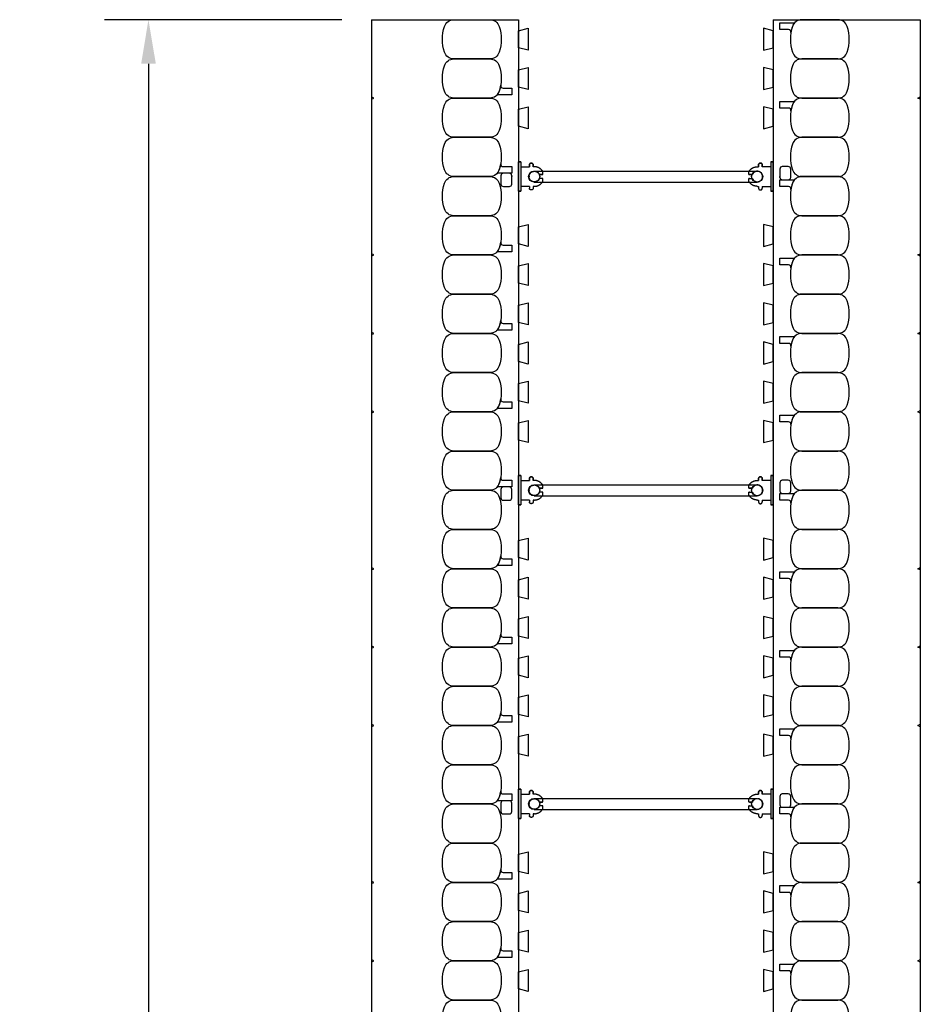
# Model space of a CAD drawing. Units: inches. Extents: x 97 to 248, y 62 to 162.
# Drawn here: x 224 to 247, y 137 to 162 of the extents above; entities that cross this region are included whole.
import ezdxf

# ---------------------------------------------------------------- set-up
doc = ezdxf.new("R2010")
doc.units = ezdxf.units.IN
doc.header["$MEASUREMENT"] = 0
for name, color, linetype in [('line25', 2, 'Continuous'), ('LINE50', 5, 'Continuous'), ('LINE9', 9, 'Continuous'), ('TEXT', 4, 'Continuous')]:
    doc.layers.add(name, color=color, linetype=linetype)
doc.styles.add('DIM', font='romans.shx', dxfattribs={"width": 0.7})
doc.dimstyles.new('ext_12', dxfattribs={"dimscale": 12, "dimtxt": 0.09375, "dimasz": 0.09375, "dimexe": 0.09375, "dimexo": 0.0625, "dimgap": 0.0625, "dimtad": 1, "dimdec": 1, "dimzin": 2, "dimdsep": 46, "dimlunit": 4, "dimtxsty": 'DIM', "dimcen": 0.09, "dimdle": 0.09375, "dimclrt": 4, "dimadec": 0, "dimazin": 0, "dimtfac": 1, "dimtdec": 1, "dimtmove": 2, "dimatfit": 3, "dimfxl": 0, "dimfrac": 2, "dimtolj": 1, "dimtzin": 0, "dimarcsym": 0})

# ---------------------------------------------------------------- blocks, each defined once
blk = doc.blocks.new('*D9')
at = {"layer": 'Defpoints', "color": 0}
for p in [(232.632, 162.002), (226.946, 66.002), (232.632, 66.002)]:
    blk.add_point(p, dxfattribs=at)
at = {"layer": 'TEXT', "color": 0, "lineweight": -2}
for p, q in [((231.882, 162.002), (225.821, 162.002)), ((226.946, 160.877), (226.946, 67.127)), ((231.882, 66.002), (225.821, 66.002))]:
    blk.add_line(p, q, dxfattribs=at)
at = {"layer": 'TEXT', "color": 0}
for points in [[(226.759, 160.877), (227.134, 160.877), (226.946, 162.002)], [(226.759, 67.127), (227.134, 67.127), (226.946, 66.002)]]:
    blk.add_solid(points, dxfattribs=at)
at = {"layer": 'TEXT', "color": 4, "insert": (225.339, 114.002), "char_height": 1.125, "attachment_point": 5, "rotation": 90, "style": 'DIM'}
blk.add_mtext('\\A1;96" (2438mm) ', dxfattribs=at)
blk = doc.blocks.new('Connector')
blk.add_point((0.271, 0))
at = {"layer": 'LINE9'}
for p, q in [((0, 0.375), (0, -0.375)), ((0.062, -0.375), (0.062, 0.375)), ((0.281, 0.25), (0.062, 0.25))]:
    blk.add_line(p, q, dxfattribs=at)
for points, weights in [([(0.007, 0.375), (0.004, 0.375), (0, 0.375)], [1, 0.972587069138, 0.950305488115]), ([(0.327, 0.343), (0.308, 0.343), (0.281, 0.317), (0.281, 0.297)], [1, 0.85355339, 0.85355339, 1]), ([(0.328, 0.343), (0.327, 0.343), (0.327, 0.343)], [1, 0.70710678, 1]), ([(0.375, 0.297), (0.375, 0.317), (0.348, 0.343), (0.329, 0.343)], [1, 0.85355339, 0.85355339, 1]), ([(0.406, 0.25), (0.546, 0.25), (0.619, 0.131)], [0.958404415409, 0.794674173519, 0.864651571113]), ([(0.619, 0.052), (0.612, 0.049), (0.604, 0.049)], [0.83615024178, 0.892081430621, 1]), ([(0.619, -0.131), (0.546, -0.25), (0.406, -0.25)], [0.864651574428, 0.794674169686, 0.958404415195]), ([(0.604, -0.049), (0.612, -0.049), (0.619, -0.052)], [1, 0.89208144177, 0.836150253337]), ([(0, -0.375), (0.004, -0.375), (0.007, -0.375)], [0.950305488115, 0.972587069138, 1]), ([(0.281, -0.297), (0.281, -0.317), (0.308, -0.343), (0.327, -0.343)], [1, 0.85355339, 0.85355339, 1]), ([(0.327, -0.343), (0.281, -0.343), (0.281, -0.297)], [1, 0.70710678, 1]), ([(0.329, -0.343), (0.348, -0.343), (0.375, -0.317), (0.375, -0.297)], [1, 0.85355339, 0.85355339, 1]), ([(0.375, -0.297), (0.375, -0.343), (0.329, -0.343)], [1, 0.70710678, 1])]:
    blk.add_rational_spline(points, weights, degree=2, dxfattribs=at)
for points, degree in [([(0, 0.375), (0.002, 0.375), (0.005, 0.375), (0.007, 0.375)], 3), ([(0.007, 0.375), (0.021, 0.375), (0.051, 0.375), (0.062, 0.375), (0.062, 0.375)], 3), ([(0.281, 0.25), (0.281, 0.297)], 1), ([(0.327, 0.343), (0.327, 0.343), (0.328, 0.343), (0.328, 0.343)], 3), ([(0.328, 0.343), (0.329, 0.343), (0.329, 0.343), (0.329, 0.343)], 3), ([(0.375, 0.25), (0.375, 0.297)], 1), ([(0.406, 0.25), (0.375, 0.25)], 1), ([(0.406, 0.25), (0.406, 0.25)], 1), ([(0.406, 0.25), (0.406, 0.25)], 1), ([(0.406, 0.25), (0.406, 0.25)], 1), ([(0.406, 0.25), (0.406, 0.25)], 1), ([(0.406, 0.25), (0.406, 0.25)], 1), ([(0.406, 0.25), (0.406, 0.25)], 1), ([(0.406, 0.25), (0.406, 0.25)], 1), ([(0.406, 0.25), (0.406, 0.25)], 1), ([(0.406, 0.25), (0.406, 0.25)], 1), ([(0.406, 0.25), (0.406, 0.25)], 1), ([(0.406, 0.25), (0.406, 0.25)], 1), ([(0.406, 0.25), (0.406, 0.25)], 1), ([(0.406, 0.25), (0.406, 0.25)], 1), ([(0.406, 0.25), (0.406, 0.25)], 1), ([(0.406, 0.25), (0.406, 0.25)], 1), ([(0.406, 0.25), (0.406, 0.25)], 1), ([(0.406, 0.25), (0.406, 0.25)], 1), ([(0.406, 0.25), (0.406, 0.25)], 1), ([(0.406, 0.25), (0.406, 0.25)], 1), ([(0.406, 0.25), (0.406, 0.25)], 1), ([(0.406, 0.25), (0.406, 0.25)], 1), ([(0.406, 0.25), (0.406, 0.25)], 1), ([(0.406, 0.25), (0.406, 0.25)], 1), ([(0.406, 0.25), (0.406, 0.25)], 1), ([(0.604, 0.049), (0.532, 0.049)], 1), ([(0.532, 0.049), (0.532, 0.049)], 1), ([(0.532, 0.049), (0.532, 0.049)], 1), ([(0.532, 0.049), (0.532, 0.049)], 1), ([(0.532, 0.049), (0.532, 0.049)], 1), ([(0.532, 0.049), (0.532, 0.049)], 1), ([(0.532, 0.049), (0.532, 0.049)], 1), ([(0.532, 0.049), (0.532, 0.049)], 1), ([(0.532, 0.049), (0.532, 0.049)], 1), ([(0.532, 0.049), (0.532, 0.049)], 1), ([(0.532, 0.049), (0.532, 0.049)], 1), ([(0.604, 0.049), (0.609, 0.049), (0.614, 0.05), (0.619, 0.052)], 3), ([(0.604, 0.049), (0.604, 0.049)], 1), ([(0.604, 0.049), (0.604, 0.049)], 1), ([(0.604, 0.049), (0.604, 0.049)], 1), ([(0.604, 0.049), (0.604, 0.049)], 1), ([(0.619, 0.131), (0.619, 0.052)], 1), ([(0.619, 0.131), (0.619, 0.131)], 1), ([(0.619, 0.131), (0.619, 0.131)], 1), ([(0.619, 0.131), (0.619, 0.131)], 1), ([(0.619, 0.131), (0.619, 0.131)], 1), ([(0.062, -0.25), (0.281, -0.25)], 1), ([(0.281, -0.297), (0.281, -0.25)], 1), ([(0.281, -0.25), (0.281, -0.297)], 1), ([(0.375, -0.25), (0.375, -0.297)], 1), ([(0.375, -0.297), (0.375, -0.25)], 1), ([(0.406, -0.25), (0.375, -0.25)], 1), ([(0.406, -0.25), (0.406, -0.25)], 1), ([(0.406, -0.25), (0.406, -0.25)], 1), ([(0.406, -0.25), (0.406, -0.25)], 1), ([(0.406, -0.25), (0.406, -0.25)], 1), ([(0.406, -0.25), (0.406, -0.25)], 1), ([(0.406, -0.25), (0.406, -0.25)], 1), ([(0.406, -0.25), (0.406, -0.25)], 1), ([(0.406, -0.25), (0.406, -0.25)], 1), ([(0.406, -0.25), (0.406, -0.25)], 1), ([(0.406, -0.25), (0.406, -0.25)], 1), ([(0.406, -0.25), (0.406, -0.25)], 1), ([(0.532, -0.049), (0.604, -0.049)], 1), ([(0.604, -0.049), (0.58, -0.049), (0.556, -0.049), (0.532, -0.049)], 3), ([(0.532, -0.049), (0.532, -0.049)], 1), ([(0.532, -0.049), (0.532, -0.049)], 1), ([(0.532, -0.049), (0.532, -0.049)], 1), ([(0.532, -0.049), (0.532, -0.049)], 1), ([(0.619, -0.052), (0.614, -0.05), (0.609, -0.049), (0.604, -0.049)], 3), ([(0.604, -0.049), (0.604, -0.049)], 1), ([(0.604, -0.049), (0.604, -0.049)], 1), ([(0.604, -0.049), (0.604, -0.049)], 1), ([(0.604, -0.049), (0.604, -0.049)], 1), ([(0.604, -0.049), (0.604, -0.049)], 1), ([(0.604, -0.049), (0.604, -0.049)], 1), ([(0.604, -0.049), (0.604, -0.049)], 1), ([(0.604, -0.049), (0.604, -0.049)], 1), ([(0.619, -0.052), (0.619, -0.131)], 1), ([(0.619, -0.131), (0.619, -0.131)], 1), ([(0.619, -0.131), (0.619, -0.131)], 1), ([(0.619, -0.131), (0.619, -0.131)], 1), ([(0.619, -0.131), (0.619, -0.131)], 1), ([(0.007, -0.375), (0.005, -0.375), (0.002, -0.375), (0, -0.375)], 3), ([(0.062, -0.375), (0.062, -0.375), (0.051, -0.375), (0.021, -0.375), (0.007, -0.375)], 3), ([(0.328, -0.343), (0.328, -0.343), (0.327, -0.343), (0.327, -0.343)], 3), ([(0.329, -0.343), (0.329, -0.343), (0.329, -0.343), (0.328, -0.343)], 3)]:
    blk.add_open_spline(points, degree=degree, dxfattribs=at)
for points, weights, knots in [([(0.062, 0.375), (0.062, 0.375), (0.046, 0.375), (0.03, 0.375), (0.007, 0.375)], [0.868718858569, 0.861102746415, 1, 0.861102734288, 0.868718859898], [0, 0, 0, 0.5, 0.5, 1, 1, 1]), ([(0.532, 0.049), (0.472, 0.203), (0.333, 0.113), (0.157, 0), (0.333, -0.113), (0.472, -0.203), (0.532, -0.049)], [0.899508922286, 0.599718215298, 1, 0.54226024, 1, 0.599718224335, 0.899508908749], [0, 0, 0, 0.318112, 0.318112, 0.681888, 0.681888, 1, 1, 1]), ([(0.007, -0.375), (0.03, -0.375), (0.046, -0.375), (0.062, -0.375), (0.062, -0.375)], [0.868718859319, 0.861102739573, 1, 0.861102742958, 0.868718858948], [0, 0, 0, 0.5, 0.5, 1, 1, 1])]:
    blk.add_rational_spline(points, weights, degree=2, knots=knots, dxfattribs=at)
blk = doc.blocks.new('WEB_6_CENTRE_TOP')
for p, q in [((5.688, 0.141), (0, 0.141)), ((5.688, -0.141), (0, -0.141))]:
    blk.add_line(p, q)
for centre in [(0, 0), (5.688, 0)]:
    blk.add_circle(centre, 0.141)

msp = doc.modelspace()

# ---------------------------------------------------------------- linework, layer by layer
at = {"layer": 'line25'}
for p, q in [((236.382, 162.002), (236.382, 133.534)), ((242.882, 162.002), (242.882, 133.534)), ((236.214, 158.023), (236.214, 158.002)), ((243.051, 157.981), (243.051, 158.002))]:
    msp.add_line(p, q, dxfattribs=at)
for points in [[(236.382, 161.721), (236.632, 161.783), (236.632, 161.221), (236.382, 161.283)], [(242.882, 161.721), (242.632, 161.783), (242.632, 161.221), (242.882, 161.283)], [(236.382, 160.721), (236.632, 160.783), (236.632, 160.221), (236.382, 160.283)], [(242.882, 160.721), (242.632, 160.783), (242.632, 160.221), (242.882, 160.283)], [(236.382, 159.721), (236.632, 159.783), (236.632, 159.221), (236.382, 159.283)], [(242.882, 159.721), (242.632, 159.783), (242.632, 159.221), (242.882, 159.283)], [(236.382, 156.721), (236.632, 156.783), (236.632, 156.221), (236.382, 156.283)], [(242.882, 156.721), (242.632, 156.783), (242.632, 156.221), (242.882, 156.283)], [(236.382, 155.721), (236.632, 155.783), (236.632, 155.221), (236.382, 155.283)], [(242.882, 155.721), (242.632, 155.783), (242.632, 155.221), (242.882, 155.283)], [(236.382, 154.721), (236.632, 154.783), (236.632, 154.221), (236.382, 154.283)], [(242.882, 154.721), (242.632, 154.783), (242.632, 154.221), (242.882, 154.283)], [(236.382, 153.721), (236.632, 153.783), (236.632, 153.221), (236.382, 153.283)], [(242.882, 153.721), (242.632, 153.783), (242.632, 153.221), (242.882, 153.283)], [(236.382, 152.721), (236.632, 152.783), (236.632, 152.221), (236.382, 152.283)], [(242.882, 152.721), (242.632, 152.783), (242.632, 152.221), (242.882, 152.283)], [(236.382, 151.721), (236.632, 151.783), (236.632, 151.221), (236.382, 151.283)], [(242.882, 151.721), (242.632, 151.783), (242.632, 151.221), (242.882, 151.283)], [(236.382, 148.721), (236.632, 148.783), (236.632, 148.221), (236.382, 148.283)], [(242.882, 148.721), (242.632, 148.783), (242.632, 148.221), (242.882, 148.283)], [(236.382, 147.721), (236.632, 147.783), (236.632, 147.221), (236.382, 147.283)], [(242.882, 147.721), (242.632, 147.783), (242.632, 147.221), (242.882, 147.283)], [(236.382, 146.721), (236.632, 146.783), (236.632, 146.221), (236.382, 146.283)], [(242.882, 146.721), (242.632, 146.783), (242.632, 146.221), (242.882, 146.283)], [(236.382, 145.721), (236.632, 145.783), (236.632, 145.221), (236.382, 145.283)], [(242.882, 145.721), (242.632, 145.783), (242.632, 145.221), (242.882, 145.283)], [(236.382, 144.721), (236.632, 144.783), (236.632, 144.221), (236.382, 144.283)], [(242.882, 144.721), (242.632, 144.783), (242.632, 144.221), (242.882, 144.283)], [(236.382, 143.721), (236.632, 143.783), (236.632, 143.221), (236.382, 143.283)], [(242.882, 143.721), (242.632, 143.783), (242.632, 143.221), (242.882, 143.283)], [(236.382, 140.721), (236.632, 140.783), (236.632, 140.221), (236.382, 140.283)], [(242.882, 140.721), (242.632, 140.783), (242.632, 140.221), (242.882, 140.283)], [(236.382, 139.721), (236.632, 139.783), (236.632, 139.221), (236.382, 139.283)], [(242.882, 139.721), (242.632, 139.783), (242.632, 139.221), (242.882, 139.283)], [(236.382, 138.721), (236.632, 138.783), (236.632, 138.221), (236.382, 138.283)], [(242.882, 138.721), (242.632, 138.783), (242.632, 138.221), (242.882, 138.283)], [(236.382, 137.721), (236.632, 137.783), (236.632, 137.221), (236.382, 137.283)], [(242.882, 137.721), (242.632, 137.783), (242.632, 137.221), (242.882, 137.283)]]:
    msp.add_lwpolyline(points, close=True, dxfattribs=at)
at = {"layer": 'LINE50'}
for p, q in [((232.632, 162.002), (236.382, 162.002)), ((232.632, 162.002), (232.632, 133.534)), ((242.882, 162.002), (246.632, 162.002)), ((246.632, 162.002), (246.632, 133.534))]:
    msp.add_line(p, q, dxfattribs=at)
at = {"layer": 'LINE9'}
for points in [[(235.893, 161.829, -0.157671), (235.893, 161.175, -0.325305), (235.655, 161.002), (234.734, 161.002, -0.325305), (234.496, 161.175, -0.157671), (234.496, 161.829, -0.325305), (234.734, 162.002), (235.655, 162.002, -0.325305)], [(243.371, 161.829, 0.157671), (243.371, 161.175, 0.325305), (243.609, 161.002), (244.53, 161.002, 0.325305), (244.768, 161.175, 0.157671), (244.768, 161.829, 0.325305), (244.53, 162.002), (243.609, 162.002, 0.325305)], [(243.371, 161.829, 0.037267), (243.334, 161.675, 0.463036), (243.272, 161.748), (243.051, 161.748), (243.051, 161.919), (243.397, 161.919, 0.189002), (243.439, 161.935, 0.128407)], [(235.893, 160.829, -0.157671), (235.893, 160.175, -0.325305), (235.655, 160.002), (234.734, 160.002, -0.325305), (234.496, 160.175, -0.157671), (234.496, 160.829, -0.325305), (234.734, 161.002), (235.655, 161.002, -0.325305)], [(243.371, 160.829, 0.157671), (243.371, 160.175, 0.325305), (243.609, 160.002), (244.53, 160.002, 0.325305), (244.768, 160.175, 0.157671), (244.768, 160.829, 0.325305), (244.53, 161.002), (243.609, 161.002, 0.325305)], [(235.893, 160.175, 0.037267), (235.931, 160.329, 0.463036), (235.992, 160.256), (236.214, 160.256), (236.214, 160.085), (235.868, 160.085, 0.189002), (235.825, 160.068, 0.128407)], [(235.893, 159.829, -0.157671), (235.893, 159.175, -0.325305), (235.655, 159.002), (234.734, 159.002, -0.325305), (234.496, 159.175, -0.157671), (234.496, 159.829, -0.325305), (234.734, 160.002), (235.655, 160.002, -0.325305)], [(243.371, 159.829, 0.157671), (243.371, 159.175, 0.325305), (243.609, 159.002), (244.53, 159.002, 0.325305), (244.768, 159.175, 0.157671), (244.768, 159.829, 0.325305), (244.53, 160.002), (243.609, 160.002, 0.325305)], [(243.371, 159.829, 0.037267), (243.334, 159.675, 0.463036), (243.272, 159.748), (243.051, 159.748), (243.051, 159.919), (243.397, 159.919, 0.189002), (243.439, 159.935, 0.128407)], [(235.893, 158.829, -0.157671), (235.893, 158.175, -0.325305), (235.655, 158.002), (234.734, 158.002, -0.325305), (234.496, 158.175, -0.157671), (234.496, 158.829, -0.325305), (234.734, 159.002), (235.655, 159.002, -0.325305)], [(243.371, 158.829, 0.157671), (243.371, 158.175, 0.325305), (243.609, 158.002), (244.53, 158.002, 0.325305), (244.768, 158.175, 0.157671), (244.768, 158.829, 0.325305), (244.53, 159.002), (243.609, 159.002, 0.325305)], [(235.893, 158.175, 0.037267), (235.931, 158.329, 0.463036), (235.992, 158.256), (236.214, 158.256), (236.214, 158.085), (235.868, 158.085, 0.189002), (235.825, 158.068, 0.128407)], [(243.051, 158.193), (243.051, 157.981, 0.414214), (243.113, 157.919), (243.266, 157.919, 0.414214), (243.328, 157.981), (243.328, 158.193, 0.414214), (243.266, 158.256), (243.113, 158.256, 0.414214)], [(235.893, 157.829, -0.157671), (235.893, 157.175, -0.325305), (235.655, 157.002), (234.734, 157.002, -0.325305), (234.496, 157.175, -0.157671), (234.496, 157.829, -0.325305), (234.734, 158.002), (235.655, 158.002, -0.325305)], [(235.999, 158.085, 0.414214), (235.936, 158.023), (235.936, 157.81, 0.414214), (235.999, 157.748), (236.151, 157.748, 0.414214), (236.214, 157.81), (236.214, 158.023, 0.414214), (236.151, 158.085)], [(243.371, 157.829, 0.157671), (243.371, 157.175, 0.325305), (243.609, 157.002), (244.53, 157.002, 0.325305), (244.768, 157.175, 0.157671), (244.768, 157.829, 0.325305), (244.53, 158.002), (243.609, 158.002, 0.325305)], [(243.371, 157.829, 0.037267), (243.334, 157.675, 0.463036), (243.272, 157.748), (243.051, 157.748), (243.051, 157.919), (243.397, 157.919, 0.189002), (243.439, 157.935, 0.128407)], [(235.893, 156.829, -0.157671), (235.893, 156.175, -0.325305), (235.655, 156.002), (234.734, 156.002, -0.325305), (234.496, 156.175, -0.157671), (234.496, 156.829, -0.325305), (234.734, 157.002), (235.655, 157.002, -0.325305)], [(243.371, 156.829, 0.157671), (243.371, 156.175, 0.325305), (243.609, 156.002), (244.53, 156.002, 0.325305), (244.768, 156.175, 0.157671), (244.768, 156.829, 0.325305), (244.53, 157.002), (243.609, 157.002, 0.325305)], [(235.893, 156.175, 0.037267), (235.931, 156.329, 0.463036), (235.992, 156.256), (236.214, 156.256), (236.214, 156.085), (235.868, 156.085, 0.189002), (235.825, 156.068, 0.128407)], [(235.893, 155.829, -0.157671), (235.893, 155.175, -0.325305), (235.655, 155.002), (234.734, 155.002, -0.325305), (234.496, 155.175, -0.157671), (234.496, 155.829, -0.325305), (234.734, 156.002), (235.655, 156.002, -0.325305)], [(243.371, 155.829, 0.037267), (243.334, 155.675, 0.463036), (243.272, 155.748), (243.051, 155.748), (243.051, 155.919), (243.397, 155.919, 0.189002), (243.439, 155.935, 0.128407)], [(243.371, 155.829, 0.157671), (243.371, 155.175, 0.325305), (243.609, 155.002), (244.53, 155.002, 0.325305), (244.768, 155.175, 0.157671), (244.768, 155.829, 0.325305), (244.53, 156.002), (243.609, 156.002, 0.325305)], [(235.893, 154.829, -0.157671), (235.893, 154.175, -0.325305), (235.655, 154.002), (234.734, 154.002, -0.325305), (234.496, 154.175, -0.157671), (234.496, 154.829, -0.325305), (234.734, 155.002), (235.655, 155.002, -0.325305)], [(243.371, 154.829, 0.157671), (243.371, 154.175, 0.325305), (243.609, 154.002), (244.53, 154.002, 0.325305), (244.768, 154.175, 0.157671), (244.768, 154.829, 0.325305), (244.53, 155.002), (243.609, 155.002, 0.325305)], [(235.893, 154.175, 0.037267), (235.931, 154.329, 0.463036), (235.992, 154.256), (236.214, 154.256), (236.214, 154.085), (235.868, 154.085, 0.189002), (235.825, 154.068, 0.128407)], [(235.893, 153.829, -0.157671), (235.893, 153.175, -0.325305), (235.655, 153.002), (234.734, 153.002, -0.325305), (234.496, 153.175, -0.157671), (234.496, 153.829, -0.325305), (234.734, 154.002), (235.655, 154.002, -0.325305)], [(243.371, 153.829, 0.037267), (243.334, 153.675, 0.463036), (243.272, 153.748), (243.051, 153.748), (243.051, 153.919), (243.397, 153.919, 0.189002), (243.439, 153.935, 0.128407)], [(243.371, 153.829, 0.157671), (243.371, 153.175, 0.325305), (243.609, 153.002), (244.53, 153.002, 0.325305), (244.768, 153.175, 0.157671), (244.768, 153.829, 0.325305), (244.53, 154.002), (243.609, 154.002, 0.325305)], [(235.893, 152.829, -0.157671), (235.893, 152.175, -0.325305), (235.655, 152.002), (234.734, 152.002, -0.325305), (234.496, 152.175, -0.157671), (234.496, 152.829, -0.325305), (234.734, 153.002), (235.655, 153.002, -0.325305)], [(243.371, 152.829, 0.157671), (243.371, 152.175, 0.325305), (243.609, 152.002), (244.53, 152.002, 0.325305), (244.768, 152.175, 0.157671), (244.768, 152.829, 0.325305), (244.53, 153.002), (243.609, 153.002, 0.325305)], [(235.893, 152.175, 0.037267), (235.931, 152.329, 0.463036), (235.992, 152.256), (236.214, 152.256), (236.214, 152.085), (235.868, 152.085, 0.189002), (235.825, 152.068, 0.128407)], [(235.893, 151.829, -0.157671), (235.893, 151.175, -0.325305), (235.655, 151.002), (234.734, 151.002, -0.325305), (234.496, 151.175, -0.157671), (234.496, 151.829, -0.325305), (234.734, 152.002), (235.655, 152.002, -0.325305)], [(243.371, 151.829, 0.037267), (243.334, 151.675, 0.463036), (243.272, 151.748), (243.051, 151.748), (243.051, 151.919), (243.397, 151.919, 0.189002), (243.439, 151.935, 0.128407)], [(243.371, 151.829, 0.157671), (243.371, 151.175, 0.325305), (243.609, 151.002), (244.53, 151.002, 0.325305), (244.768, 151.175, 0.157671), (244.768, 151.829, 0.325305), (244.53, 152.002), (243.609, 152.002, 0.325305)], [(235.893, 150.829, -0.157671), (235.893, 150.175, -0.325305), (235.655, 150.002), (234.734, 150.002, -0.325305), (234.496, 150.175, -0.157671), (234.496, 150.829, -0.325305), (234.734, 151.002), (235.655, 151.002, -0.325305)], [(243.371, 150.829, 0.157671), (243.371, 150.175, 0.325305), (243.609, 150.002), (244.53, 150.002, 0.325305), (244.768, 150.175, 0.157671), (244.768, 150.829, 0.325305), (244.53, 151.002), (243.609, 151.002, 0.325305)], [(235.893, 150.175, 0.037267), (235.931, 150.329, 0.463036), (235.992, 150.256), (236.214, 150.256), (236.214, 150.085), (235.868, 150.085, 0.189002), (235.825, 150.068, 0.128407)], [(243.051, 150.193), (243.051, 149.981, 0.414214), (243.113, 149.919), (243.266, 149.919, 0.414214), (243.328, 149.981), (243.328, 150.193, 0.414214), (243.266, 150.256), (243.113, 150.256, 0.414214)], [(235.893, 149.829, -0.157671), (235.893, 149.175, -0.325305), (235.655, 149.002), (234.734, 149.002, -0.325305), (234.496, 149.175, -0.157671), (234.496, 149.829, -0.325305), (234.734, 150.002), (235.655, 150.002, -0.325305)], [(235.999, 150.085, 0.414214), (235.936, 150.023), (235.936, 149.81, 0.414214), (235.999, 149.748), (236.151, 149.748, 0.414214), (236.214, 149.81), (236.214, 150.023, 0.414214), (236.151, 150.085)], [(243.371, 149.829, 0.037267), (243.334, 149.675, 0.463036), (243.272, 149.748), (243.051, 149.748), (243.051, 149.919), (243.397, 149.919, 0.189002), (243.439, 149.935, 0.128407)], [(243.371, 149.829, 0.157671), (243.371, 149.175, 0.325305), (243.609, 149.002), (244.53, 149.002, 0.325305), (244.768, 149.175, 0.157671), (244.768, 149.829, 0.325305), (244.53, 150.002), (243.609, 150.002, 0.325305)], [(235.893, 148.829, -0.157671), (235.893, 148.175, -0.325305), (235.655, 148.002), (234.734, 148.002, -0.325305), (234.496, 148.175, -0.157671), (234.496, 148.829, -0.325305), (234.734, 149.002), (235.655, 149.002, -0.325305)], [(243.371, 148.829, 0.157671), (243.371, 148.175, 0.325305), (243.609, 148.002), (244.53, 148.002, 0.325305), (244.768, 148.175, 0.157671), (244.768, 148.829, 0.325305), (244.53, 149.002), (243.609, 149.002, 0.325305)], [(235.893, 148.175, 0.037267), (235.931, 148.329, 0.463036), (235.992, 148.256), (236.214, 148.256), (236.214, 148.085), (235.868, 148.085, 0.189002), (235.825, 148.068, 0.128407)], [(235.893, 147.829, -0.157671), (235.893, 147.175, -0.325305), (235.655, 147.002), (234.734, 147.002, -0.325305), (234.496, 147.175, -0.157671), (234.496, 147.829, -0.325305), (234.734, 148.002), (235.655, 148.002, -0.325305)], [(243.371, 147.829, 0.037267), (243.334, 147.675, 0.463036), (243.272, 147.748), (243.051, 147.748), (243.051, 147.919), (243.397, 147.919, 0.189002), (243.439, 147.935, 0.128407)], [(243.371, 147.829, 0.157671), (243.371, 147.175, 0.325305), (243.609, 147.002), (244.53, 147.002, 0.325305), (244.768, 147.175, 0.157671), (244.768, 147.829, 0.325305), (244.53, 148.002), (243.609, 148.002, 0.325305)], [(235.893, 146.829, -0.157671), (235.893, 146.175, -0.325305), (235.655, 146.002), (234.734, 146.002, -0.325305), (234.496, 146.175, -0.157671), (234.496, 146.829, -0.325305), (234.734, 147.002), (235.655, 147.002, -0.325305)], [(243.371, 146.829, 0.157671), (243.371, 146.175, 0.325305), (243.609, 146.002), (244.53, 146.002, 0.325305), (244.768, 146.175, 0.157671), (244.768, 146.829, 0.325305), (244.53, 147.002), (243.609, 147.002, 0.325305)], [(235.893, 146.175, 0.037267), (235.931, 146.329, 0.463036), (235.992, 146.256), (236.214, 146.256), (236.214, 146.085), (235.868, 146.085, 0.189002), (235.825, 146.068, 0.128407)], [(235.893, 145.829, -0.157671), (235.893, 145.175, -0.325305), (235.655, 145.002), (234.734, 145.002, -0.325305), (234.496, 145.175, -0.157671), (234.496, 145.829, -0.325305), (234.734, 146.002), (235.655, 146.002, -0.325305)], [(243.371, 145.829, 0.037267), (243.334, 145.675, 0.463036), (243.272, 145.748), (243.051, 145.748), (243.051, 145.919), (243.397, 145.919, 0.189002), (243.439, 145.935, 0.128407)], [(243.371, 145.829, 0.157671), (243.371, 145.175, 0.325305), (243.609, 145.002), (244.53, 145.002, 0.325305), (244.768, 145.175, 0.157671), (244.768, 145.829, 0.325305), (244.53, 146.002), (243.609, 146.002, 0.325305)], [(235.893, 144.829, -0.157671), (235.893, 144.175, -0.325305), (235.655, 144.002), (234.734, 144.002, -0.325305), (234.496, 144.175, -0.157671), (234.496, 144.829, -0.325305), (234.734, 145.002), (235.655, 145.002, -0.325305)], [(243.371, 144.829, 0.157671), (243.371, 144.175, 0.325305), (243.609, 144.002), (244.53, 144.002, 0.325305), (244.768, 144.175, 0.157671), (244.768, 144.829, 0.325305), (244.53, 145.002), (243.609, 145.002, 0.325305)], [(235.893, 144.175, 0.037267), (235.931, 144.329, 0.463036), (235.992, 144.256), (236.214, 144.256), (236.214, 144.085), (235.868, 144.085, 0.189002), (235.825, 144.068, 0.128407)], [(235.893, 143.829, -0.157671), (235.893, 143.175, -0.325305), (235.655, 143.002), (234.734, 143.002, -0.325305), (234.496, 143.175, -0.157671), (234.496, 143.829, -0.325305), (234.734, 144.002), (235.655, 144.002, -0.325305)], [(243.371, 143.829, 0.037267), (243.334, 143.675, 0.463036), (243.272, 143.748), (243.051, 143.748), (243.051, 143.919), (243.397, 143.919, 0.189002), (243.439, 143.935, 0.128407)], [(243.371, 143.829, 0.157671), (243.371, 143.175, 0.325305), (243.609, 143.002), (244.53, 143.002, 0.325305), (244.768, 143.175, 0.157671), (244.768, 143.829, 0.325305), (244.53, 144.002), (243.609, 144.002, 0.325305)], [(235.893, 142.829, -0.157671), (235.893, 142.175, -0.325305), (235.655, 142.002), (234.734, 142.002, -0.325305), (234.496, 142.175, -0.157671), (234.496, 142.829, -0.325305), (234.734, 143.002), (235.655, 143.002, -0.325305)], [(243.371, 142.829, 0.157671), (243.371, 142.175, 0.325305), (243.609, 142.002), (244.53, 142.002, 0.325305), (244.768, 142.175, 0.157671), (244.768, 142.829, 0.325305), (244.53, 143.002), (243.609, 143.002, 0.325305)], [(235.893, 142.175, 0.037267), (235.931, 142.329, 0.463036), (235.992, 142.256), (236.214, 142.256), (236.214, 142.085), (235.868, 142.085, 0.189002), (235.825, 142.068, 0.128407)], [(243.051, 142.193), (243.051, 141.981, 0.414214), (243.113, 141.919), (243.266, 141.919, 0.414214), (243.328, 141.981), (243.328, 142.193, 0.414214), (243.266, 142.256), (243.113, 142.256, 0.414214)], [(235.893, 141.829, -0.157671), (235.893, 141.175, -0.325305), (235.655, 141.002), (234.734, 141.002, -0.325305), (234.496, 141.175, -0.157671), (234.496, 141.829, -0.325305), (234.734, 142.002), (235.655, 142.002, -0.325305)], [(235.999, 142.085, 0.414214), (235.936, 142.023), (235.936, 141.81, 0.414214), (235.999, 141.748), (236.151, 141.748, 0.414214), (236.214, 141.81), (236.214, 142.023, 0.414214), (236.151, 142.085)], [(243.371, 141.829, 0.037267), (243.334, 141.675, 0.463036), (243.272, 141.748), (243.051, 141.748), (243.051, 141.919), (243.397, 141.919, 0.189002), (243.439, 141.935, 0.128407)], [(243.371, 141.829, 0.157671), (243.371, 141.175, 0.325305), (243.609, 141.002), (244.53, 141.002, 0.325305), (244.768, 141.175, 0.157671), (244.768, 141.829, 0.325305), (244.53, 142.002), (243.609, 142.002, 0.325305)], [(235.893, 140.829, -0.157671), (235.893, 140.175, -0.325305), (235.655, 140.002), (234.734, 140.002, -0.325305), (234.496, 140.175, -0.157671), (234.496, 140.829, -0.325305), (234.734, 141.002), (235.655, 141.002, -0.325305)], [(243.371, 140.829, 0.157671), (243.371, 140.175, 0.325305), (243.609, 140.002), (244.53, 140.002, 0.325305), (244.768, 140.175, 0.157671), (244.768, 140.829, 0.325305), (244.53, 141.002), (243.609, 141.002, 0.325305)], [(235.893, 140.175, 0.037267), (235.931, 140.329, 0.463036), (235.992, 140.256), (236.214, 140.256), (236.214, 140.085), (235.868, 140.085, 0.189002), (235.825, 140.068, 0.128407)], [(235.893, 139.829, -0.157671), (235.893, 139.175, -0.325305), (235.655, 139.002), (234.734, 139.002, -0.325305), (234.496, 139.175, -0.157671), (234.496, 139.829, -0.325305), (234.734, 140.002), (235.655, 140.002, -0.325305)], [(243.371, 139.829, 0.037267), (243.334, 139.675, 0.463036), (243.272, 139.748), (243.051, 139.748), (243.051, 139.919), (243.397, 139.919, 0.189002), (243.439, 139.935, 0.128407)], [(243.371, 139.829, 0.157671), (243.371, 139.175, 0.325305), (243.609, 139.002), (244.53, 139.002, 0.325305), (244.768, 139.175, 0.157671), (244.768, 139.829, 0.325305), (244.53, 140.002), (243.609, 140.002, 0.325305)], [(235.893, 138.829, -0.157671), (235.893, 138.175, -0.325305), (235.655, 138.002), (234.734, 138.002, -0.325305), (234.496, 138.175, -0.157671), (234.496, 138.829, -0.325305), (234.734, 139.002), (235.655, 139.002, -0.325305)], [(243.371, 138.829, 0.157671), (243.371, 138.175, 0.325305), (243.609, 138.002), (244.53, 138.002, 0.325305), (244.768, 138.175, 0.157671), (244.768, 138.829, 0.325305), (244.53, 139.002), (243.609, 139.002, 0.325305)], [(235.893, 138.175, 0.037267), (235.931, 138.329, 0.463036), (235.992, 138.256), (236.214, 138.256), (236.214, 138.085), (235.868, 138.085, 0.189002), (235.825, 138.068, 0.128407)], [(235.893, 137.829, -0.157671), (235.893, 137.175, -0.325305), (235.655, 137.002), (234.734, 137.002, -0.325305), (234.496, 137.175, -0.157671), (234.496, 137.829, -0.325305), (234.734, 138.002), (235.655, 138.002, -0.325305)], [(243.371, 137.829, 0.037267), (243.334, 137.675, 0.463036), (243.272, 137.748), (243.051, 137.748), (243.051, 137.919), (243.397, 137.919, 0.189002), (243.439, 137.935, 0.128407)], [(243.371, 137.829, 0.157671), (243.371, 137.175, 0.325305), (243.609, 137.002), (244.53, 137.002, 0.325305), (244.768, 137.175, 0.157671), (244.768, 137.829, 0.325305), (244.53, 138.002), (243.609, 138.002, 0.325305)], [(235.893, 136.829, -0.157671), (235.893, 136.175, -0.325305), (235.655, 136.002), (234.734, 136.002, -0.325305), (234.496, 136.175, -0.157671), (234.496, 136.829, -0.325305), (234.734, 137.002), (235.655, 137.002, -0.325305)], [(243.371, 136.829, 0.157671), (243.371, 136.175, 0.325305), (243.609, 136.002), (244.53, 136.002, 0.325305), (244.768, 136.175, 0.157671), (244.768, 136.829, 0.325305), (244.53, 137.002), (243.609, 137.002, 0.325305)]]:
    msp.add_lwpolyline(points, format="xyb", close=True, dxfattribs=at)
for points in [[(232.632, 159.971), (232.697, 160.002), (232.632, 160.033)], [(246.632, 159.971), (246.568, 160.002), (246.632, 160.033)], [(232.632, 155.971), (232.697, 156.002), (232.632, 156.033)], [(246.632, 155.971), (246.568, 156.002), (246.632, 156.033)], [(232.632, 153.971), (232.697, 154.002), (232.632, 154.033)], [(246.632, 153.971), (246.568, 154.002), (246.632, 154.033)], [(232.632, 151.971), (232.697, 152.002), (232.632, 152.033)], [(246.632, 151.971), (246.568, 152.002), (246.632, 152.033)], [(232.632, 147.971), (232.697, 148.002), (232.632, 148.033)], [(246.632, 147.971), (246.568, 148.002), (246.632, 148.033)], [(232.632, 145.971), (232.697, 146.002), (232.632, 146.033)], [(246.632, 145.971), (246.568, 146.002), (246.632, 146.033)], [(232.632, 143.971), (232.697, 144.002), (232.632, 144.033)], [(246.632, 143.971), (246.568, 144.002), (246.632, 144.033)], [(232.632, 139.971), (232.697, 140.002), (232.632, 140.033)], [(246.632, 139.971), (246.568, 140.002), (246.632, 140.033)], [(232.632, 137.971), (232.697, 138.002), (232.632, 138.033)], [(246.632, 137.971), (246.568, 138.002), (246.632, 138.033)]]:
    msp.add_lwpolyline(points, close=True, dxfattribs=at)

# ---------------------------------------------------------------- block references
at = {"xscale": -1, "rotation": 180}
for p in [(236.382, 158.002), (236.382, 150.002), (236.382, 142.002)]:
    msp.add_blockref('Connector', p, dxfattribs=at)
at = {"rotation": 180}
for p in [(242.882, 158.002), (242.882, 150.002), (242.882, 142.002)]:
    msp.add_blockref('Connector', p, dxfattribs=at)
at = {"layer": 'LINE9', "rotation": 180}
for p in [(242.471, 158.002), (242.471, 150.002), (242.471, 142.002)]:
    msp.add_blockref('WEB_6_CENTRE_TOP', p, dxfattribs=at)

# ---------------------------------------------------------------- dimensions: what is measured, and where the dimension line sits
at = {"layer": 'TEXT'}
dim = msp.add_linear_dim(base=(226.946, 66.002), p1=(232.632, 162.002), p2=(232.632, 66.002), angle=90, text='96" (2438mm) ', dimstyle='ext_12', dxfattribs=at)
dim.commit()
dim.dimension.update_dxf_attribs({"geometry": '*D9', "text_midpoint": (225.339, 114.002)})

doc.saveas('drawing.dxf')
